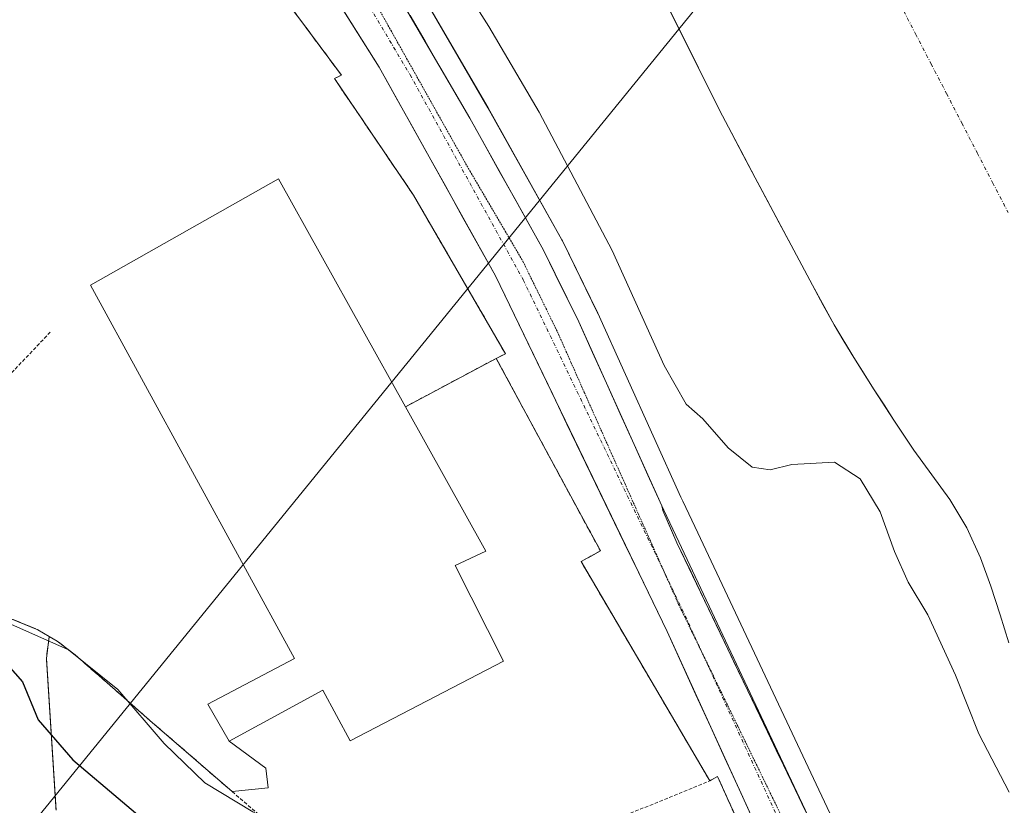
# Model space of a CAD drawing. Units: metres. Extents: x 593867 to 597312, y 4724442 to 4726802.
# Drawn here: x 596539 to 596679, y 4725137 to 4725249 of the extents above; entities that cross this region are included whole.
import ezdxf

# ---------------------------------------------------------------- set-up
doc = ezdxf.new("R2010")
doc.units = ezdxf.units.M
doc.header["$MEASUREMENT"] = 0
for name, pattern in [('TRAZO_Y_PUNTO', [1, 0.5, -0.25, 0, -0.25]), ('TRAZOS', [0.75, 0.5, -0.25]), ('TRAZOS2', [0.375, 0.25, -0.125]), ('TRAZOSX2', [1.5, 1, -0.5])]:
    doc.linetypes.add(name, pattern=pattern)
for name, color, linetype, lineweight in [('Alambrada', 19, 'TRAZOS', 0), ('Carretera de calzada única', 19, 'Continuous', 13), ('Carretera de calzada única Cxs', 19, 'Continuous', 13), ('Carretera de calzada única eje', 19, 'TRAZO_Y_PUNTO', 0), ('Corriente natural Cxs', 5, 'Continuous', 13), ('Corriente natural eje', 5, 'TRAZO_Y_PUNTO', 0), ('Corriente natural superficial', 5, 'Continuous', 13), ('Curva de nivel maestra', 36, 'Continuous', 30), ('Curva de nivel normal', 36, 'Continuous', 0), ('Edificación industrial', 135, 'Continuous', 13), ('Edificación industrial Cxs', 135, 'Continuous', 13), ('Elemento construido', 1, 'Continuous', 0), ('Explanada', 19, 'Continuous', 0), ('Explanada Cxs', 19, 'Continuous', 0), ('Núcleo urbano CxS', 19, 'Continuous', 0), ('Pastizal CxS', 92, 'Continuous', 0), ('Recinto industrial', 135, 'TRAZOSX2', 0), ('Recinto industrial CxS', 135, 'Continuous', 0), ('Suelo desnudo CxS', 43, 'Continuous', 0), ('Tendido', 6, 'Continuous', 0), ('Valla', 19, 'TRAZOS', 0), ('Vía pecuaria eje', 92, 'TRAZOS2', 0)]:
    doc.layers.add(name, color=color, linetype=linetype, lineweight=lineweight)

# ---------------------------------------------------------------- blocks, each defined once
blk = doc.blocks.new('*U167')
at = {"layer": 'Núcleo urbano CxS', "color": 19, "linetype": 'Continuous', "lineweight": 0}
for points in [[(596676.8289, 4725054.7374, 344.0008), (596661.6569, 4725087.6854, 343.6098), (596657.4095, 4725090.6389, 343.7654), (596655.2723, 4725090.1631, 344.0431), (596654.4664, 4725089.9837, 344.1589), (596650.9601, 4725099.1001, 343.5087), (596652.5601, 4725099.3301, 343.4047), (596653.9801, 4725099.9601, 343.4125), (596654.8001, 4725100.9901, 343.4176), (596655.1001, 4725101.8401, 343.4198), (596655.1067, 4725102.0043, 343.4193), (596655.1401, 4725102.8401, 343.4215), (596655.1201, 4725103.9001, 343.4307), (596638.4001, 4725140.8601, 343.2955), (596637.5424, 4725140.4083, 343.3579), (596637.2801, 4725140.2701, 343.3723), (596618.9601, 4725171.4701, 342.5239), (596621.6901, 4725173.0101, 342.7509), (596606.8501, 4725200.4101, 342.2188), (596608.1701, 4725201.0701, 342.2667), (596595.0801, 4725223.6301, 342.2215), (596583.8001, 4725240.2501, 342.2148), (596584.8001, 4725240.7301, 342.2438), (596574.3901, 4725254.7301, 342.6747)], [(596595.0533, 4725254.3683, 342.3821), (596605.6829, 4725236.0917, 342.3764), (596616.2171, 4725217.2969, 342.547), (596616.2953, 4725217.1475, 342.5511), (596621.2953, 4725206.9175, 342.4824), (596621.3337, 4725206.8359, 342.4861), (596633.1624, 4725180.6713, 342.9782), (596633.4321, 4725180.1027, 342.9719), (596635.5637, 4725175.5793, 342.8765), (596655.5211, 4725133.2535, 342.8318), (596674.4829, 4725091.7775, 343.4292), (596687.0565, 4725063.7397, 343.6635)]]:
    blk.add_polyline3d(points, dxfattribs=at)
blk = doc.blocks.new('*U220')
at = {"layer": 'Explanada Cxs', "color": 19, "linetype": 'Continuous', "lineweight": 0}
blk.add_polyline3d([(596574.3901, 4725254.7301, 342.5203), (596584.8001, 4725240.7301, 342.2118), (596583.8001, 4725240.2501, 342.1933), (596595.0801, 4725223.6301, 342.0959), (596608.1701, 4725201.0701, 342.3031), (596606.8501, 4725200.4101, 342.2526), (596593.9201, 4725193.5301, 342.2701), (596593.9201, 4725193.5301, 342.2701), (596575.8401, 4725225.9801, 342.222), (596549.0601, 4725210.8501, 342.9812), (596578.1201, 4725157.6801, 342.8612), (596565.7601, 4725151.1801, 342.7831), (596568.8001, 4725145.9001, 342.7802), (596574.0401, 4725142.0501, 342.6506), (596574.3701, 4725139.2601, 342.6815), (596569.2401, 4725138.7201, 343.7952), (596557.5101, 4725148.8601, 344.4803), (596552.1901, 4725153.5401, 345.2364), (596546.8501, 4725158.1901, 344.7703), (596544.3101, 4725160.1601, 344.9183), (596543.1701, 4725160.8201, 344.905), (596541.5501, 4725161.7701, 344.6357), (596533.8701, 4725164.9101, 344.5974)], dxfattribs=at)
blk = doc.blocks.new('*U232')
at = {"layer": 'Carretera de calzada única Cxs', "color": 19, "linetype": 'Continuous', "lineweight": 13}
for points in [[(596643.56, 4725134.47, 343.24), (596641.5, 4725138.98, 343.17), (596639.44, 4725143.48, 342.99), (596637.37, 4725147.99, 342.95), (596635.31, 4725152.5, 342.93), (596633.25, 4725157, 342.84), (596631.19, 4725161.51, 342.88), (596629.15, 4725165.73, 342.87), (596627.12, 4725169.95, 342.88), (596625.08, 4725174.17, 342.78), (596623.04, 4725178.39, 342.65), (596621.01, 4725182.61, 342.7), (596618.97, 4725186.83, 342.61), (596616.93, 4725191.04, 342.57), (596614.9, 4725195.26, 342.57), (596612.86, 4725199.48, 342.44), (596610.82, 4725203.7, 342.57), (596608.79, 4725207.92, 342.43), (596606.75, 4725212.14, 342.5), (596604.38, 4725216.39, 342.46), (596602.02, 4725220.63, 342.42), (596599.65, 4725224.88, 342.41), (596597.29, 4725229.12, 342.39), (596594.92, 4725233.37, 342.43), (596592.56, 4725237.61, 342.39), (596590.19, 4725241.86, 342.43), (596587.67, 4725245.87, 342.42), (596585.15, 4725249.87, 342.44)], [(596594.58, 4725249.21, 342.74), (596596.71, 4725245.56, 342.76), (596598.83, 4725241.9, 342.73), (596600.96, 4725238.25, 342.79), (596603.08, 4725234.6, 342.72), (596605.18, 4725230.85, 342.76), (596607.29, 4725227.09, 342.74), (596609.39, 4725223.34, 342.79), (596611.5, 4725219.58, 342.8), (596613.6, 4725215.83, 342.76), (596615.27, 4725212.42, 342.87), (596616.93, 4725209.01, 342.8), (596618.6, 4725205.6, 342.79), (596620.57, 4725201.24, 342.9), (596622.55, 4725196.87, 342.82), (596624.52, 4725192.51, 342.93), (596626.49, 4725188.14, 342.93), (596628.47, 4725183.78, 342.93), (596630.44, 4725179.41, 342.97), (596630.57, 4725178.74, 342.97), (596631.59, 4725176.46, 342.98), (596632.6, 4725174.17, 342.98), (596634.62, 4725169.95, 343.02), (596636.64, 4725165.73, 343.05), (596638.66, 4725161.52, 343.04), (596640.68, 4725157.3, 343.13), (596642.7, 4725153.08, 343.07), (596644.72, 4725148.86, 343.15), (596646.74, 4725144.64, 343.16), (596648.76, 4725140.43, 343.18), (596650.78, 4725136.21, 343.26)]]:
    blk.add_polyline3d(points, dxfattribs=at)

msp = doc.modelspace()

# ---------------------------------------------------------------- linework, layer by layer
at = {"layer": 'Alambrada', "color": 19, "linetype": 'TRAZOS', "lineweight": 0}
msp.add_polyline3d([(596543.32, 4725204.15, 342.96), (596514.33, 4725173.64, 346.19)], dxfattribs=at)
at = {"layer": 'Carretera de calzada única', "color": 19, "linetype": 'Continuous', "lineweight": 13}
for points in [[(596732.7, 4724933.92), (596724.28, 4724952.17), (596711.16, 4724985.44), (596687.57, 4725038.85), (596679.55, 4725056), (596664.17, 4725089.4), (596631.19, 4725161.51), (596606.75, 4725212.14), (596590.19, 4725241.86), (596575.07, 4725265.89), (596561.42, 4725284.79), (596546.67, 4725303.56), (596536.03, 4725316.57), (596524.21, 4725330.21), (596488.8, 4725369.88), (596464.41, 4725399.52), (596458.03, 4725407.79), (596439.32, 4725434.09), (596427.3, 4725452.23), (596388.14, 4725517.8), (596375.66, 4725537.06)], [(596594.58, 4725249.21), (596596.71, 4725245.56), (596598.83, 4725241.9), (596600.96, 4725238.25), (596603.08, 4725234.6), (596605.18, 4725230.85), (596607.29, 4725227.09), (596609.39, 4725223.34), (596611.5, 4725219.58), (596613.6, 4725215.83), (596615.27, 4725212.42), (596616.93, 4725209.01), (596618.6, 4725205.6), (596620.57, 4725201.24), (596622.55, 4725196.87), (596624.52, 4725192.51), (596626.49, 4725188.14), (596628.47, 4725183.78), (596630.44, 4725179.41)], [(596630.44, 4725179.41), (596630.57, 4725178.74), (596632.6, 4725174.17), (596652.8, 4725131.99)]]:
    msp.add_lwpolyline(points, dxfattribs=at)
at = {"layer": 'Carretera de calzada única eje', "color": 19, "linetype": 'TRAZO_Y_PUNTO', "lineweight": 0}
for points in [[(596582.12, 4725261.76), (596594.57, 4725240.79), (596610.71, 4725211.58), (596630.92, 4725169.7)], [(596630.92, 4725169.7), (596633.78, 4725163.76), (596636.33, 4725158.19)], [(596636.33, 4725158.19), (596683.71, 4725054.84), (596716.07, 4724981.89), (596721.91, 4724968.31)]]:
    msp.add_lwpolyline(points, dxfattribs=at)
at = {"layer": 'Corriente natural Cxs', "color": 5, "linetype": 'Continuous', "lineweight": 13}
msp.add_polyline3d([(596679.89, 4725159.92, 335.49), (596678.65, 4725163.91, 335.61), (596677.31, 4725167.99, 335.77), (596675.84, 4725172.02, 335.91), (596673.89, 4725176.29, 336.18), (596671.48, 4725180.31, 336.45), (596668.91, 4725183.82, 336.29), (596666.35, 4725187.32, 336.02), (596664.93, 4725189.47, 336.11), (596663.51, 4725191.62, 335.94), (596662.12, 4725193.78, 335.71), (596660.72, 4725195.94, 335.73), (596659.26, 4725198.23, 335.59), (596657.79, 4725200.52, 335.67), (596656.39, 4725202.85, 335.84), (596654.99, 4725205.18, 335.97), (596653.45, 4725208.01, 335.65), (596651.9, 4725210.84, 335.48), (596650.38, 4725213.68, 335.62), (596648.86, 4725216.52, 335.8), (596647.15, 4725219.72, 335.78), (596645.45, 4725222.93, 335.67), (596643.74, 4725226.13, 336.14), (596642.04, 4725229.34, 336.26), (596640.35, 4725232.54, 336.17), (596638.65, 4725235.75, 336.26), (596636.68, 4725239.74, 336.21), (596634.7, 4725243.73, 336.75), (596632.73, 4725247.71, 337.15), (596630.75, 4725251.7, 336.85)], dxfattribs=at)
at = {"layer": 'Corriente natural eje', "color": 5, "linetype": 'TRAZO_Y_PUNTO', "lineweight": 0}
msp.add_polyline3d([(596664.41, 4725250.83, 335.58), (596666.6, 4725246.6, 335.56), (596668.8, 4725242.36, 335.62), (596671, 4725238.13, 335.78), (596673.19, 4725233.9, 336.01), (596675.39, 4725229.66, 336.26), (596677.58, 4725225.43, 336.45), (596679.78, 4725221.2, 336.58)], dxfattribs=at)
at = {"layer": 'Corriente natural superficial', "color": 5, "linetype": 'Continuous', "lineweight": 13}
msp.add_polyline3d([(596679.89, 4725159.92, 335.49), (596678.65, 4725163.91, 335.61), (596677.31, 4725167.99, 335.77), (596675.84, 4725172.02, 335.91), (596673.89, 4725176.29, 336.18), (596671.48, 4725180.31, 336.45), (596668.91, 4725183.82, 336.29), (596666.35, 4725187.32, 336.02), (596664.93, 4725189.47, 336.11), (596663.51, 4725191.62, 335.94), (596662.12, 4725193.78, 335.71), (596660.72, 4725195.94, 335.73), (596659.26, 4725198.23, 335.59), (596657.79, 4725200.52, 335.67), (596656.39, 4725202.85, 335.84), (596654.99, 4725205.18, 335.97), (596653.45, 4725208.01, 335.65), (596651.9, 4725210.84, 335.48), (596650.38, 4725213.68, 335.62), (596648.86, 4725216.52, 335.8), (596647.15, 4725219.72, 335.78), (596645.45, 4725222.93, 335.67), (596643.74, 4725226.13, 336.14), (596642.04, 4725229.34, 336.26), (596640.35, 4725232.54, 336.17), (596638.65, 4725235.75, 336.26), (596636.68, 4725239.74, 336.21), (596634.7, 4725243.73, 336.75), (596632.73, 4725247.71, 337.15), (596630.75, 4725251.7, 336.85)], dxfattribs=at)
at = {"layer": 'Curva de nivel maestra', "color": 36, "linetype": 'Continuous', "lineweight": 30}
msp.add_polyline3d([(596536.22, 4725157.93, 350), (596539.34, 4725154.34, 350), (596541.61, 4725148.94, 350), (596546.52, 4725143.26, 350), (596560.66, 4725131.31, 350), (596571.87, 4725120.64, 350), (596575.63, 4725115.89, 350), (596582.01, 4725108.24, 350), (596590.24, 4725099.92, 350), (596594.28, 4725097.15, 350), (596597.64, 4725096.01, 350), (596600.25, 4725093.81, 350), (596604.28, 4725088.21, 350), (596610.26, 4725080.94, 350), (596614.27, 4725076.7, 350), (596617.66, 4725072.12, 350), (596620.04, 4725069.8, 350), (596622.13, 4725068.94, 350), (596623.24, 4725067.51, 350), (596624.57, 4725063.91, 350), (596630.36, 4725058.03, 350)], dxfattribs=at)
at = {"layer": 'Curva de nivel normal', "color": 36, "linetype": 'Continuous', "lineweight": 0}
for points in [[(596601.58, 4725254.35, 340), (596605.82, 4725247.68, 340), (596612.99, 4725235.46, 340), (596623.37, 4725215.76, 340), (596630.78, 4725199.4, 340), (596633.91, 4725193.89, 340), (596636.29, 4725191.78, 340), (596639.88, 4725187.68, 340), (596643.3, 4725184.93, 340), (596645.88, 4725184.53, 340), (596648.96, 4725185.28, 340), (596655.07, 4725185.61, 340), (596658.7, 4725183.25, 340), (596661.56, 4725178.57, 340), (596663.58, 4725172.92, 340), (596665.54, 4725168.55, 340), (596668.34, 4725163.91, 340), (596672.27, 4725155.31, 340), (596675.62, 4725146.97, 340), (596679.94, 4725138.66, 340)], [(596535.5, 4725163.5, 345), (596545.91, 4725158.91, 345), (596552.95, 4725153.28, 345), (596559.56, 4725145.56, 345), (596565.32, 4725139.99, 345), (596572.18, 4725135.86, 345), (596578.22, 4725132.57, 345), (596586.68, 4725128.69, 345), (596594.68, 4725121.75, 345), (596597.76, 4725120.45, 345)]]:
    msp.add_polyline3d(points, dxfattribs=at)
at = {"layer": 'Edificación industrial', "color": 135, "linetype": 'Continuous', "lineweight": 13}
msp.add_polyline3d([(596607.87, 4725157.32, 342.35), (596586.03, 4725145.96, 342.64), (596582.14, 4725153.15, 342.71), (596568.8, 4725145.9, 342.78), (596565.76, 4725151.18, 342.78), (596578.12, 4725157.68, 342.86), (596549.06, 4725210.85, 342.98), (596575.84, 4725225.98, 342.22), (596593.92, 4725193.53, 342.27), (596605.39, 4725172.97, 342.33), (596601.01, 4725170.92, 342.38), (596607.87, 4725157.32, 342.35)], dxfattribs=at)
at = {"layer": 'Edificación industrial Cxs', "color": 135, "linetype": 'Continuous', "lineweight": 13}
msp.add_polyline3d([(596593.92, 4725193.53, 342.27), (596605.39, 4725172.97, 342.33), (596601.01, 4725170.92, 342.38), (596607.87, 4725157.32, 342.35), (596586.03, 4725145.96, 342.64), (596582.14, 4725153.15, 342.71), (596568.8, 4725145.9, 342.78), (596565.76, 4725151.18, 342.78), (596578.12, 4725157.68, 342.86), (596549.06, 4725210.85, 342.98), (596575.84, 4725225.98, 342.22), (596593.92, 4725193.53, 342.27)], close=True, dxfattribs=at)
at = {"layer": 'Elemento construido', "color": 1, "linetype": 'Continuous', "lineweight": 0}
msp.add_polyline3d([(596684.32, 4725062.51, 343.78), (596671.75, 4725090.54, 343.58), (596652.8, 4725131.99, 343.19), (596632.85, 4725174.3, 342.98), (596630.72, 4725178.82, 342.98), (596630.44, 4725179.41, 342.97), (596618.6, 4725205.6, 342.79), (596613.6, 4725215.83, 342.76), (596603.08, 4725234.6, 342.72), (596592.46, 4725252.86, 342.69), (596584.17, 4725265.38, 342.68), (596561.55, 4725296.05, 342.66), (596541.44, 4725320.79, 342.63), (596524.55, 4725340.22, 342.54), (596508.67, 4725357.96, 342.53), (596494.92, 4725374.13, 342.4), (596461.66, 4725414.8, 342.49), (596444.71, 4725438.27, 342.53), (596432.85, 4725456.47, 342.57), (596423.48, 4725471.69, 342.67), (596406.89, 4725500.14, 343.03)], dxfattribs=at)
at = {"layer": 'Explanada', "color": 19, "linetype": 'Continuous', "lineweight": 0}
for points in [[(596569.37, 4725258.54, 342.66), (596571.41, 4725254.73, 342.84), (596574.39, 4725254.73, 342.52), (596584.8, 4725240.73, 342.21), (596583.8, 4725240.25, 342.19), (596595.08, 4725223.63, 342.1), (596608.17, 4725201.07, 342.3), (596606.85, 4725200.41, 342.25), (596593.92, 4725193.53, 342.27)], [(596593.92, 4725193.53, 342.27), (596575.84, 4725225.98, 342.22), (596549.06, 4725210.85, 342.98), (596578.12, 4725157.68, 342.86), (596565.76, 4725151.18, 342.78), (596568.8, 4725145.9, 342.78)], [(596568.8, 4725145.9, 342.78), (596574.04, 4725142.05, 342.65), (596574.37, 4725139.26, 342.68), (596569.24, 4725138.72, 343.8), (596557.51, 4725148.86, 344.48), (596552.19, 4725153.54, 345.24), (596546.85, 4725158.19, 344.77), (596544.31, 4725160.16, 344.92), (596543.17, 4725160.82, 344.9), (596541.55, 4725161.77, 344.64), (596533.87, 4725164.91, 344.6)]]:
    msp.add_polyline3d(points, dxfattribs=at)
at = {"layer": 'Núcleo urbano CxS', "color": 19, "linetype": 'Continuous', "lineweight": 0}
for points in [[(596543.42, 4725323.09, 342.56), (596543.7, 4725322.76, 342.56), (596543.75, 4725322.7, 342.56), (596563.88, 4725297.94, 342.61), (596563.96, 4725297.83, 342.61), (596586.58, 4725267.16, 342.63), (596586.67, 4725267.04, 342.64), (596594.96, 4725254.52, 342.37), (596595.05, 4725254.37, 342.38), (596605.68, 4725236.09, 342.38), (596616.22, 4725217.3, 342.55), (596616.3, 4725217.15, 342.55), (596621.3, 4725206.92, 342.48), (596621.33, 4725206.84, 342.49), (596633.16, 4725180.67, 342.98), (596633.43, 4725180.1, 342.97), (596635.56, 4725175.58, 342.88), (596655.52, 4725133.25, 342.83), (596674.48, 4725091.78, 343.43), (596687.06, 4725063.74, 343.66)], [(596574.39, 4725254.73, 342.67), (596584.8, 4725240.73, 342.24), (596583.8, 4725240.25, 342.21), (596595.08, 4725223.63, 342.22), (596608.17, 4725201.07, 342.27), (596606.85, 4725200.41, 342.22), (596621.69, 4725173.01, 342.75), (596618.96, 4725171.47, 342.52), (596637.28, 4725140.27, 343.37), (596637.54, 4725140.41, 343.36), (596638.4, 4725140.86, 343.3), (596655.12, 4725103.9, 343.43)], [(596574.39, 4725254.73, 342.67), (596584.8, 4725240.73, 342.24), (596583.8, 4725240.25, 342.21), (596595.08, 4725223.63, 342.22), (596608.17, 4725201.07, 342.27), (596606.85, 4725200.41, 342.22), (596621.69, 4725173.01, 342.75), (596618.96, 4725171.47, 342.52), (596637.28, 4725140.27, 343.37), (596637.54, 4725140.41, 343.36), (596638.4, 4725140.86, 343.3), (596655.12, 4725103.9, 343.43), (596655.14, 4725102.84, 343.42), (596655.11, 4725102, 343.42), (596655.1, 4725101.84, 343.42), (596654.8, 4725100.99, 343.42), (596653.98, 4725099.96, 343.41), (596652.56, 4725099.33, 343.4), (596650.96, 4725099.1, 343.51), (596654.47, 4725089.98, 344.16)], [(596574.39, 4725254.73, 342.67), (596584.8, 4725240.73, 342.24), (596583.8, 4725240.25, 342.21), (596595.08, 4725223.63, 342.22), (596608.17, 4725201.07, 342.27), (596606.85, 4725200.41, 342.22), (596621.69, 4725173.01, 342.75), (596618.96, 4725171.47, 342.52), (596637.28, 4725140.27, 343.37), (596637.54, 4725140.41, 343.36), (596638.4, 4725140.86, 343.3), (596655.12, 4725103.9, 343.43), (596655.14, 4725102.84, 343.42), (596655.11, 4725102, 343.42), (596655.1, 4725101.84, 343.42), (596654.8, 4725100.99, 343.42), (596653.98, 4725099.96, 343.41), (596652.56, 4725099.33, 343.4), (596650.96, 4725099.1, 343.51), (596654.47, 4725089.98, 344.16)], [(596544.14, 4725136.07, 352.44), (596542.76, 4725157.67, 347.61), (596543.17, 4725160.82, 346.01), (596541.55, 4725161.77, 346.18), (596539.13, 4725162.76, 346.44), (596533.87, 4725164.91, 346.88)], [(596533.87, 4725164.91, 346.88), (596539.13, 4725162.76, 346.44), (596541.55, 4725161.77, 346.18), (596543.17, 4725160.82, 346.01), (596542.76, 4725157.67, 347.61), (596544.14, 4725136.07, 352.44)]]:
    msp.add_polyline3d(points, dxfattribs=at)
at = {"layer": 'Pastizal CxS', "color": 92, "linetype": 'Continuous', "lineweight": 0}
for points in [[(596543.42, 4725323.09, 342.56), (596543.7, 4725322.76, 342.56), (596543.75, 4725322.7, 342.56), (596563.88, 4725297.94, 342.61), (596563.96, 4725297.83, 342.61), (596586.58, 4725267.16, 342.63), (596586.67, 4725267.04, 342.64), (596594.96, 4725254.52, 342.37), (596595.05, 4725254.37, 342.38), (596605.68, 4725236.09, 342.38), (596616.22, 4725217.3, 342.55), (596616.3, 4725217.15, 342.55), (596621.3, 4725206.92, 342.48), (596621.33, 4725206.84, 342.49), (596633.16, 4725180.67, 342.98), (596633.43, 4725180.1, 342.97), (596635.56, 4725175.58, 342.88), (596655.52, 4725133.25, 342.83), (596674.48, 4725091.78, 343.43), (596687.06, 4725063.74, 343.66)], [(596687.06, 4725063.74, 343.66), (596674.48, 4725091.78, 343.43), (596655.52, 4725133.25, 342.83), (596635.56, 4725175.58, 342.88), (596633.43, 4725180.1, 342.97), (596633.16, 4725180.67, 342.98), (596621.33, 4725206.84, 342.49), (596621.3, 4725206.92, 342.48), (596616.3, 4725217.15, 342.55), (596616.22, 4725217.3, 342.55), (596605.68, 4725236.09, 342.38), (596595.05, 4725254.37, 342.38)], [(596630.3, 4725252.62, 336.76), (596630.75, 4725251.7, 336.72), (596638.65, 4725235.75, 336.01), (596641.68, 4725230.03, 335.89), (596643.74, 4725226.13, 335.63), (596648.86, 4725216.52, 335.55), (596651.9, 4725210.84, 335.58), (596654.99, 4725205.18, 335.82), (596657.79, 4725200.52, 335.63), (596660.72, 4725195.94, 336.12), (596663.51, 4725191.62, 335.97), (596666.35, 4725187.32, 336.64), (596668.91, 4725183.82, 336.43), (596671.48, 4725180.31, 336.38), (596673.89, 4725176.29, 336.15), (596675.84, 4725172.02, 335.99), (596677.31, 4725167.99, 335.71), (596678.65, 4725163.91, 335.39), (596679.89, 4725159.92, 335.4)], [(596630.75, 4725251.7, 336.72), (596638.65, 4725235.75, 336.01), (596641.68, 4725230.03, 335.89), (596643.74, 4725226.13, 335.63), (596648.86, 4725216.52, 335.55), (596651.9, 4725210.84, 335.58), (596654.99, 4725205.18, 335.82), (596657.79, 4725200.52, 335.63), (596660.72, 4725195.94, 336.12), (596663.51, 4725191.62, 335.97), (596666.35, 4725187.32, 336.64), (596668.91, 4725183.82, 336.43), (596671.48, 4725180.31, 336.38), (596673.89, 4725176.29, 336.15), (596675.84, 4725172.02, 335.99), (596677.31, 4725167.99, 335.71), (596678.65, 4725163.91, 335.39), (596679.89, 4725159.92, 335.4)], [(596533.87, 4725164.91, 346.88), (596539.13, 4725162.76, 346.44), (596541.55, 4725161.77, 346.18), (596543.17, 4725160.82, 346.01), (596542.76, 4725157.67, 347.61), (596544.14, 4725136.07, 352.44)], [(596533.87, 4725164.91, 346.88), (596539.13, 4725162.76, 346.44), (596541.55, 4725161.77, 346.18), (596543.17, 4725160.82, 346.01), (596542.76, 4725157.67, 347.61), (596544.14, 4725136.07, 352.44)]]:
    msp.add_polyline3d(points, dxfattribs=at)
at = {"layer": 'Recinto industrial', "color": 135, "linetype": 'TRAZOSX2', "lineweight": 0}
for points in [[(596655.12, 4725103.9, 343.52), (596638.4, 4725140.86, 343.05), (596637.28, 4725140.27, 343.05), (596618.96, 4725171.47, 342.34), (596621.69, 4725173.01, 342.46), (596606.85, 4725200.41, 342.25), (596608.17, 4725201.07, 342.3), (596595.08, 4725223.63, 342.1), (596583.8, 4725240.25, 342.19), (596584.8, 4725240.73, 342.21), (596574.39, 4725254.73, 342.52)], [(596533.87, 4725164.91, 344.6), (596539.13, 4725162.76, 344.25), (596541.55, 4725161.77, 344.64), (596543.17, 4725160.82, 344.91), (596542.76, 4725157.67, 346.94), (596544.14, 4725136.07, 352.36)]]:
    msp.add_polyline3d(points, dxfattribs=at)
at = {"layer": 'Recinto industrial CxS', "color": 135, "linetype": 'Continuous', "lineweight": 0}
for points in [[(596574.39, 4725254.73, 342.52), (596584.8, 4725240.73, 342.21), (596583.8, 4725240.25, 342.19), (596595.08, 4725223.63, 342.1), (596608.17, 4725201.07, 342.3), (596606.85, 4725200.41, 342.25), (596621.69, 4725173.01, 342.46), (596618.96, 4725171.47, 342.34), (596637.28, 4725140.27, 343.05), (596638.4, 4725140.86, 343.05), (596655.12, 4725103.9, 343.52)], [(596544.14, 4725136.07, 352.36), (596542.76, 4725157.67, 346.94), (596543.17, 4725160.82, 344.91), (596541.55, 4725161.77, 344.64), (596539.13, 4725162.76, 344.25), (596533.87, 4725164.91, 344.6)]]:
    msp.add_polyline3d(points, dxfattribs=at)
at = {"layer": 'Suelo desnudo CxS', "color": 43, "linetype": 'Continuous', "lineweight": 0}
for points in [[(596630.3, 4725252.62, 336.76), (596630.75, 4725251.7, 336.72), (596638.65, 4725235.75, 336.01), (596641.68, 4725230.03, 335.89), (596643.74, 4725226.13, 335.63), (596648.86, 4725216.52, 335.55), (596651.9, 4725210.84, 335.58), (596654.99, 4725205.18, 335.82), (596657.79, 4725200.52, 335.63), (596660.72, 4725195.94, 336.12), (596663.51, 4725191.62, 335.97), (596666.35, 4725187.32, 336.64), (596668.91, 4725183.82, 336.43), (596671.48, 4725180.31, 336.38), (596673.89, 4725176.29, 336.15), (596675.84, 4725172.02, 335.99), (596677.31, 4725167.99, 335.71), (596678.65, 4725163.91, 335.39), (596679.89, 4725159.92, 335.4)], [(596679.89, 4725159.92, 335.4), (596678.65, 4725163.91, 335.39), (596677.31, 4725167.99, 335.71), (596675.84, 4725172.02, 335.99), (596673.89, 4725176.29, 336.15), (596671.48, 4725180.31, 336.38), (596668.91, 4725183.82, 336.43), (596666.35, 4725187.32, 336.64), (596663.51, 4725191.62, 335.97), (596660.72, 4725195.94, 336.12), (596657.79, 4725200.52, 335.63), (596654.99, 4725205.18, 335.82), (596651.9, 4725210.84, 335.58), (596648.86, 4725216.52, 335.55), (596643.74, 4725226.13, 335.63), (596641.68, 4725230.03, 335.89), (596638.65, 4725235.75, 336.01), (596630.75, 4725251.7, 336.72)]]:
    msp.add_polyline3d(points, dxfattribs=at)
at = {"layer": 'Tendido', "color": 6, "linetype": 'Continuous', "lineweight": 0}
msp.add_polyline3d([(597111.51, 4725506.17, 364.62), (596845.23, 4725504.26, 350.39), (596779.41, 4725424.65, 346.48), (596690.05, 4725317.56, 343.06), (596505, 4725090.25, 379.33)], dxfattribs=at)
at = {"layer": 'Valla', "color": 19, "linetype": 'TRAZOS', "lineweight": 0}
for points in [[(596606.85, 4725200.41, 342.25), (596608.17, 4725201.07, 342.3), (596595.08, 4725223.63, 342.1), (596583.8, 4725240.25, 342.19), (596584.8, 4725240.73, 342.21), (596574.39, 4725254.73, 342.52), (596571.41, 4725254.73, 342.84), (596569.37, 4725258.54, 342.66), (596570.31, 4725260.52, 342.46), (596559.8, 4725274.91, 342.82), (596550.23, 4725288, 342.57), (596528.04, 4725318.36, 342.74), (596524.18, 4725315.15, 343.06), (596506.14, 4725298.23, 343.28)], [(596606.85, 4725200.41, 342.25), (596593.92, 4725193.53, 342.27)], [(596606.85, 4725200.41, 342.25), (596621.69, 4725173.01, 342.46), (596618.96, 4725171.47, 342.34), (596637.28, 4725140.27, 343.05)], [(596533.87, 4725164.91, 344.6), (596541.55, 4725161.77, 344.64), (596543.17, 4725160.82, 344.9)], [(596543.17, 4725160.82, 344.9), (596542.76, 4725157.67, 346.94), (596544.14, 4725136.07, 352.36)], [(596543.17, 4725160.82, 344.9), (596544.31, 4725160.16, 344.92), (596546.85, 4725158.19, 344.77), (596552.19, 4725153.54, 345.24), (596557.51, 4725148.86, 344.48), (596569.24, 4725138.72, 343.8), (596573.69, 4725134.87, 345.38), (596589.87, 4725120.85, 346.19), (596637.28, 4725140.27, 343.05)], [(596650.96, 4725099.1, 343.65), (596652.56, 4725099.33, 343.54), (596653.98, 4725099.96, 343.5), (596654.8, 4725100.99, 343.48), (596655.1, 4725101.84, 343.49), (596655.14, 4725102.84, 343.51), (596655.12, 4725103.9, 343.52), (596638.4, 4725140.86, 343.05), (596637.28, 4725140.27, 343.05)]]:
    msp.add_polyline3d(points, dxfattribs=at)
at = {"layer": 'Vía pecuaria eje', "color": 92, "linetype": 'TRAZOS2', "lineweight": 0}
for points in [[(596582.12, 4725261.76, 342.62), (596584.12, 4725258.91, 342.62), (596586.86, 4725255.02, 342.64), (596589.59, 4725251.12, 342.64), (596591.84, 4725247.12, 342.64), (596594.09, 4725243.11, 342.64), (596596.34, 4725239.11, 342.64), (596598.59, 4725235.11, 342.66), (596600.84, 4725231.1, 342.66), (596603.09, 4725227.1, 342.67), (596605.61, 4725222.81, 342.68), (596608.13, 4725218.52, 342.71), (596610.65, 4725214.24, 342.73), (596612.29, 4725210.89, 342.76), (596613.93, 4725207.54, 342.77), (596615.57, 4725204.19, 342.79), (596617.49, 4725199.88, 342.82), (596619.4, 4725195.57, 342.81), (596621.32, 4725191.26, 342.84), (596623.24, 4725186.94, 342.86), (596625.16, 4725182.63, 342.87), (596627.08, 4725178.32, 342.93), (596629, 4725174.01, 342.95), (596630.92, 4725169.7, 342.97)], [(596630.92, 4725169.7, 342.97), (596632.84, 4725165.38, 343), (596634.95, 4725161.03, 343), (596636.33, 4725158.19, 343.05)], [(596636.33, 4725158.19, 343.05), (596637.07, 4725156.68, 343.07), (596639.18, 4725152.33, 343.08), (596641.3, 4725147.98, 343.12), (596643.41, 4725143.63, 343.17), (596645.53, 4725139.28, 343.2), (596647.64, 4725134.93, 343.24), (596649.75, 4725130.58, 343.27), (596651.76, 4725126.01, 343.32), (596653.76, 4725121.43, 343.34), (596655.76, 4725116.85, 343.37), (596657.76, 4725112.28, 343.42), (596659.59, 4725108.42, 343.44), (596661.41, 4725104.56, 343.48), (596663.23, 4725100.71, 343.49), (596665.05, 4725096.85, 343.51), (596666.87, 4725093, 343.56), (596668.7, 4725089.14, 343.57), (596670.49, 4725085.14, 343.58), (596672.29, 4725081.14, 343.63), (596674.08, 4725077.15, 343.65), (596675.88, 4725073.15, 343.7), (596677.67, 4725069.15, 343.74), (596679.47, 4725065.15, 343.76)]]:
    msp.add_polyline3d(points, dxfattribs=at)

# ---------------------------------------------------------------- block references
at = {"layer": 'Carretera de calzada única Cxs', "color": 19, "linetype": 'Continuous', "lineweight": 13}
msp.add_blockref('*U232', (0, 0), dxfattribs=at)
at = {"layer": 'Explanada Cxs', "color": 19, "linetype": 'Continuous', "lineweight": 0}
msp.add_blockref('*U220', (0, 0), dxfattribs=at)
at = {"layer": 'Núcleo urbano CxS', "color": 19, "linetype": 'Continuous', "lineweight": 0}
msp.add_blockref('*U167', (0, 0), dxfattribs=at)

doc.saveas('drawing.dxf')
